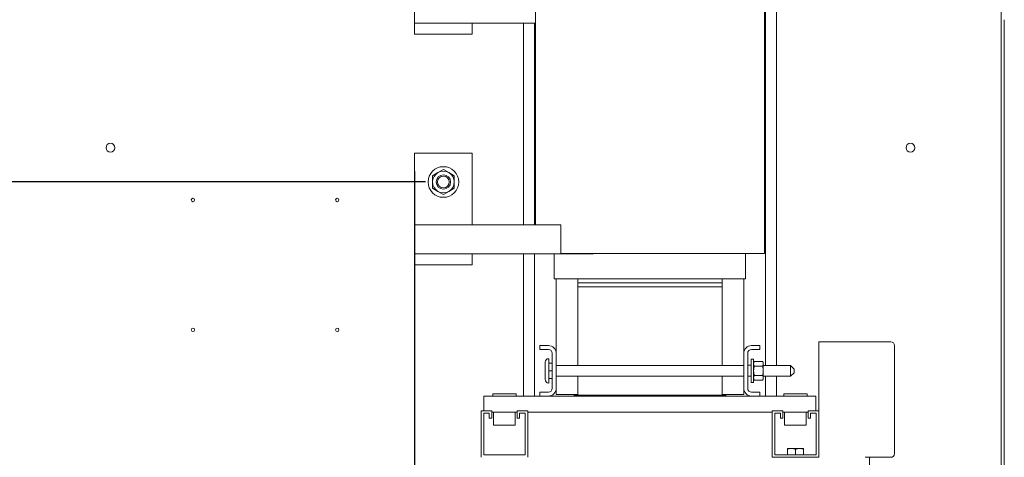
# Model space of a CAD drawing. Units: inches. Extents: x -58 to 287, y 46 to 228.
# Drawn here: x 170 to 204, y 124 to 139 of the extents above; entities that cross this region are included whole.
import ezdxf

# ---------------------------------------------------------------- set-up
doc = ezdxf.new("R2010")
doc.units = ezdxf.units.IN
doc.header["$MEASUREMENT"] = 0
doc.dimstyles.get("Standard").update_dxf_attribs({"dimtxt": 0.18, "dimasz": 0.18, "dimexe": 0.18, "dimexo": 0.0625, "dimgap": 0.09, "dimtad": 0, "dimtih": 1, "dimtoh": 1, "dimzin": 4, "dimdsep": 46, "dimtxsty": 'Standard', "dimcen": 0.09, "dimadec": 0, "dimazin": 1, "dimtfac": 1, "dimtofl": 0, "dimtmove": 0, "dimatfit": 3, "dimfxl": 1, "dimtolj": 1, "dimtzin": 0, "dimarcsym": 0})

# ---------------------------------------------------------------- blocks, each defined once
blk = doc.blocks.new('*D11')
at = {"color": 0, "lineweight": -2}
for p, q in [((184.159, 133.5), (163.135, 133.5)), ((164.935, 131.7), (164.935, 125.463)), ((164.935, 112.627), (164.935, 118.863)), ((169.483, 110.827), (163.135, 110.827))]:
    blk.add_line(p, q, dxfattribs=at)
at = {"color": 0}
for points in [[(164.635, 131.7), (165.235, 131.7), (164.935, 133.5)], [(164.635, 112.627), (165.235, 112.627), (164.935, 110.827)]]:
    blk.add_solid(points, dxfattribs=at)
at = {"layer": 'Defpoints', "color": 0}
for p in [(164.935, 133.5), (184.784, 133.5), (170.108, 110.827)]:
    blk.add_point(p, dxfattribs=at)
at = {"color": 0, "lineweight": 0, "insert": (164.935, 122.163), "char_height": 1.8, "attachment_point": 5}
blk.add_mtext('\\A1;22.67\\PREF.', dxfattribs=at)
blk = doc.blocks.new('*D12')
at = {"color": 0, "lineweight": -2}
for p, q in [((184.159, 141.5), (151.972, 141.5)), ((153.772, 139.7), (153.772, 129.463)), ((153.772, 112.627), (153.772, 122.863)), ((168.858, 110.827), (151.972, 110.827))]:
    blk.add_line(p, q, dxfattribs=at)
at = {"color": 0}
for points in [[(153.472, 139.7), (154.072, 139.7), (153.772, 141.5)], [(153.472, 112.627), (154.072, 112.627), (153.772, 110.827)]]:
    blk.add_solid(points, dxfattribs=at)
at = {"layer": 'Defpoints', "color": 0}
for p in [(153.772, 141.5), (184.784, 141.5), (169.483, 110.827)]:
    blk.add_point(p, dxfattribs=at)
at = {"color": 0, "lineweight": 0, "insert": (153.772, 126.163), "char_height": 1.8, "attachment_point": 5}
blk.add_mtext('\\A1;30.67\\PREF.', dxfattribs=at)
blk = doc.blocks.new('*D13')
at = {"color": 0, "lineweight": -2}
for p, q in [((183.784, 133.875), (183.784, 99.558)), ((170.108, 111.567), (170.108, 99.558)), ((168.308, 101.358), (166.508, 101.358)), ((185.584, 101.358), (187.384, 101.358))]:
    blk.add_line(p, q, dxfattribs=at)
at = {"color": 0}
for points in [[(168.308, 101.658), (168.308, 101.058), (170.108, 101.358)], [(185.584, 101.658), (185.584, 101.058), (183.784, 101.358)]]:
    blk.add_solid(points, dxfattribs=at)
at = {"layer": 'Defpoints', "color": 0}
for p in [(183.784, 134.5), (170.108, 112.192), (183.784, 101.358)]:
    blk.add_point(p, dxfattribs=at)
at = {"color": 0, "lineweight": 0, "insert": (176.946, 101.358), "char_height": 1.8, "attachment_point": 5}
blk.add_mtext('\\A1;13.68\\PREF.', dxfattribs=at)

msp = doc.modelspace()

# ---------------------------------------------------------------- linework, layer by layer
at = {"color": 7, "lineweight": 0}
for p, q in [((204.108, 170.677), (204.108, 112.192)), ((204.108, 170.677), (204.108, 112.192)), ((195.943, 127.14), (195.943, 143.875)), ((196.318, 127.14), (196.318, 143.875)), ((183.784, 140.01), (183.784, 139.01)), ((187.974, 140.01), (187.974, 132.01)), ((195.901, 140.01), (195.901, 131.02)), ((185.784, 139.01), (183.784, 139.01)), ((183.784, 139.01), (183.784, 138.63)), ((185.784, 138.63), (185.784, 139.01)), ((187.974, 139.01), (185.784, 139.01)), ((187.563, 132.01), (187.563, 139.01)), ((187.938, 132.01), (187.938, 139.01)), ((204.213, 110.837), (204.213, 139.127)), ((183.784, 138.63), (185.784, 138.63)), ((185.784, 134.5), (183.784, 134.5)), ((183.784, 134.5), (183.784, 132.01)), ((185.784, 132.01), (185.784, 134.5)), ((184.409, 133.716), (184.597, 133.824)), ((184.409, 133.5), (184.409, 133.716)), ((184.597, 133.824), (184.784, 133.933)), ((184.784, 133.933), (184.972, 133.824)), ((184.972, 133.824), (185.159, 133.716)), ((185.159, 133.716), (185.159, 133.5)), ((184.409, 133.283), (184.409, 133.5)), ((185.159, 133.5), (185.159, 133.283)), ((184.597, 133.175), (184.409, 133.283)), ((184.784, 133.067), (184.597, 133.175)), ((184.972, 133.175), (184.784, 133.067)), ((185.159, 133.283), (184.972, 133.175)), ((183.784, 132.01), (183.784, 131.01)), ((188.855, 132.01), (183.784, 132.01)), ((188.855, 132.01), (188.855, 131.02)), ((185.784, 131.01), (183.784, 131.01)), ((183.784, 131.01), (183.784, 130.63)), ((185.784, 130.63), (185.784, 131.01)), ((189.974, 131.01), (185.784, 131.01)), ((187.563, 126.08), (187.563, 131.01)), ((187.938, 126.08), (187.938, 131.01)), ((188.625, 130.14), (188.625, 131.01)), ((188.855, 131.02), (189.319, 131.02)), ((189.44, 131.02), (189.319, 131.02)), ((189.44, 131.02), (194.44, 131.02)), ((189.974, 131.01), (189.974, 131.02)), ((194.562, 131.02), (194.44, 131.02)), ((194.562, 131.02), (195.312, 131.02)), ((195.25, 130.14), (195.25, 131.02)), ((195.901, 131.02), (195.312, 131.02)), ((183.784, 130.63), (185.784, 130.63)), ((188.675, 130.14), (188.625, 130.14)), ((188.675, 130.14), (189.43, 130.14)), ((188.69, 127.562), (188.69, 130.14)), ((189.44, 130.14), (189.43, 130.14)), ((189.44, 130.14), (194.44, 130.14)), ((189.44, 130.01), (189.44, 130.14)), ((194.44, 130.01), (189.44, 130.01)), ((189.44, 130.01), (189.44, 129.86)), ((189.44, 130.01), (194.44, 130.01)), ((194.451, 130.14), (194.44, 130.14)), ((194.44, 130.01), (194.44, 130.14)), ((194.44, 130.01), (194.44, 129.86)), ((194.451, 130.14), (195.201, 130.14)), ((195.19, 127.562), (195.19, 130.14)), ((195.25, 130.14), (195.201, 130.14)), ((189.44, 127.14), (189.44, 129.86)), ((189.44, 129.86), (194.44, 129.86)), ((189.44, 129.86), (194.44, 129.86)), ((194.44, 129.86), (194.44, 127.14)), ((197.79, 127.956), (200.285, 127.956)), ((197.79, 127.956), (197.79, 125.571)), ((188.13, 127.83), (188.422, 127.83)), ((188.13, 127.696), (188.13, 127.83)), ((188.422, 127.696), (188.13, 127.696)), ((188.556, 126.348), (188.556, 127.562)), ((188.69, 127.562), (188.69, 126.348)), ((195.19, 126.348), (195.19, 127.562)), ((195.324, 127.562), (195.324, 126.348)), ((195.458, 127.83), (195.75, 127.83)), ((195.75, 127.696), (195.458, 127.696)), ((195.75, 127.83), (195.75, 127.696)), ((200.41, 124.081), (200.41, 127.831)), ((188.306, 127.25), (188.306, 126.656)), ((188.431, 127.375), (188.431, 126.531)), ((188.431, 127.221), (188.556, 127.221)), ((195.449, 127.361), (195.449, 126.548)), ((195.449, 127.361), (195.529, 127.361)), ((195.529, 127.361), (195.529, 126.548)), ((195.529, 127.236), (195.555, 127.279)), ((195.841, 127.279), (195.555, 127.279)), ((195.866, 127.236), (195.841, 127.279)), ((195.866, 127.198), (195.866, 127.236)), ((188.431, 126.953), (188.556, 126.953)), ((188.69, 127.14), (195.19, 127.14)), ((195.324, 127.145), (195.449, 127.145)), ((195.841, 127.117), (195.555, 127.117)), ((195.866, 126.955), (195.866, 127.198)), ((195.866, 127.14), (196.806, 127.14)), ((195.866, 126.711), (195.866, 126.955)), ((196.806, 126.765), (196.806, 127.14)), ((196.931, 127.015), (196.806, 127.14)), ((196.931, 126.89), (196.806, 126.765)), ((196.931, 127.015), (196.931, 126.89)), ((188.431, 126.684), (188.556, 126.684)), ((188.69, 126.765), (195.19, 126.765)), ((189.44, 126.11), (189.44, 126.765)), ((194.44, 126.765), (194.44, 126.11)), ((195.324, 126.764), (195.449, 126.764)), ((195.449, 126.548), (195.529, 126.548)), ((195.529, 126.674), (195.555, 126.63)), ((195.841, 126.792), (195.555, 126.792)), ((195.841, 126.63), (195.555, 126.63)), ((195.866, 126.674), (195.841, 126.63)), ((195.866, 126.765), (196.806, 126.765)), ((195.866, 126.674), (195.866, 126.711)), ((195.943, 126.08), (195.943, 126.765)), ((196.318, 126.08), (196.318, 126.765)), ((188.13, 126.08), (188.13, 126.214)), ((188.13, 126.214), (188.422, 126.214)), ((188.69, 126.13), (188.69, 126.348)), ((195.19, 126.13), (195.19, 126.348)), ((195.458, 126.214), (195.75, 126.214)), ((195.75, 126.214), (195.75, 126.08)), ((188.13, 126.08), (186.19, 126.08)), ((186.19, 125.812), (186.19, 126.08)), ((187.307, 126.16), (186.494, 126.16)), ((186.494, 126.16), (186.494, 126.08)), ((187.307, 126.16), (187.307, 126.08)), ((188.422, 126.08), (188.13, 126.08)), ((189.315, 126.08), (188.422, 126.08)), ((188.69, 126.13), (189.44, 126.13)), ((189.44, 126.11), (189.315, 126.11)), ((189.315, 126.11), (189.315, 126.08)), ((189.315, 126.08), (194.565, 126.08)), ((194.44, 126.11), (189.44, 126.11)), ((194.44, 126.13), (195.19, 126.13)), ((194.565, 126.11), (194.44, 126.11)), ((194.565, 126.11), (194.565, 126.08)), ((195.458, 126.08), (194.565, 126.08)), ((195.75, 126.08), (195.458, 126.08)), ((197.69, 126.08), (195.75, 126.08)), ((197.387, 126.16), (196.574, 126.16)), ((196.574, 126.16), (196.574, 126.08)), ((197.387, 126.16), (197.387, 126.08)), ((197.69, 126.08), (197.69, 125.812)), ((186.09, 125.571), (186.465, 125.571)), ((186.09, 123.956), (186.09, 125.571)), ((186.19, 125.812), (186.19, 125.571)), ((186.465, 125.571), (186.465, 125.316)), ((186.465, 125.52), (187.335, 125.52)), ((186.525, 125.52), (186.525, 125.071)), ((187.275, 125.52), (187.275, 125.071)), ((187.335, 125.571), (187.71, 125.571)), ((187.335, 125.316), (187.335, 125.571)), ((187.71, 125.571), (187.71, 123.956)), ((187.71, 125.52), (196.17, 125.52)), ((196.17, 123.956), (196.17, 125.571)), ((196.17, 125.571), (196.545, 125.571)), ((196.545, 125.571), (196.545, 125.316)), ((196.545, 125.52), (197.415, 125.52)), ((196.605, 125.52), (196.605, 125.071)), ((197.355, 125.52), (197.355, 125.071)), ((197.415, 125.316), (197.415, 125.571)), ((197.415, 125.571), (197.79, 125.571)), ((197.69, 125.571), (197.69, 125.812)), ((197.79, 125.571), (197.79, 123.956)), ((186.18, 125.481), (186.18, 124.046)), ((186.375, 125.481), (186.18, 125.481)), ((186.375, 125.316), (186.375, 125.481)), ((186.465, 125.316), (186.375, 125.316)), ((187.425, 125.316), (187.335, 125.316)), ((187.425, 125.481), (187.425, 125.316)), ((187.62, 125.481), (187.425, 125.481)), ((187.62, 124.046), (187.62, 125.481)), ((196.455, 125.481), (196.26, 125.481)), ((196.26, 125.481), (196.26, 124.046)), ((196.455, 125.316), (196.455, 125.481)), ((196.545, 125.316), (196.455, 125.316)), ((197.505, 125.316), (197.415, 125.316)), ((197.7, 125.481), (197.505, 125.481)), ((197.505, 125.481), (197.505, 125.316)), ((197.7, 124.046), (197.7, 125.481)), ((187.275, 125.071), (186.525, 125.071)), ((197.355, 125.071), (196.605, 125.071)), ((196.84, 124.264), (196.699, 124.264)), ((196.699, 124.239), (196.699, 124.264)), ((196.699, 124.046), (196.699, 124.239)), ((197.121, 124.264), (196.84, 124.264)), ((196.98, 124.046), (196.98, 124.239)), ((197.261, 124.264), (197.121, 124.264)), ((197.261, 124.264), (197.261, 124.239)), ((197.261, 124.046), (197.261, 124.239)), ((186.18, 124.046), (187.62, 124.046)), ((197.79, 123.956), (196.17, 123.956)), ((196.26, 124.046), (197.7, 124.046)), ((199.388, 123.956), (200.285, 123.956)), ((199.54, 123.956), (199.54, 123.456))]:
    msp.add_line(p, q, dxfattribs=at)
at = {"color": 7, "lineweight": 0, "flags": 128}
for points in [[(195.555, 127.279), (195.552, 127.275), (195.55, 127.272), (195.548, 127.268), (195.547, 127.265), (195.545, 127.261), (195.543, 127.258), (195.542, 127.254), (195.54, 127.251), (195.539, 127.247), (195.538, 127.244), (195.537, 127.24), (195.536, 127.237), (195.535, 127.234), (195.534, 127.231), (195.533, 127.227), (195.532, 127.224), (195.532, 127.221), (195.531, 127.218), (195.53, 127.214), (195.53, 127.211), (195.53, 127.208), (195.53, 127.205), (195.529, 127.201), (195.529, 127.198)], [(195.866, 127.198), (195.866, 127.201), (195.866, 127.205), (195.866, 127.208), (195.866, 127.211), (195.865, 127.214), (195.865, 127.218), (195.864, 127.221), (195.864, 127.224), (195.863, 127.227), (195.862, 127.231), (195.861, 127.234), (195.86, 127.237), (195.859, 127.24), (195.858, 127.244), (195.857, 127.247), (195.855, 127.251), (195.854, 127.254), (195.852, 127.258), (195.851, 127.261), (195.849, 127.265), (195.847, 127.268), (195.845, 127.272), (195.843, 127.275), (195.841, 127.279)], [(195.529, 127.198), (195.529, 127.195), (195.53, 127.192), (195.53, 127.188), (195.53, 127.185), (195.53, 127.182), (195.531, 127.179), (195.532, 127.175), (195.532, 127.172), (195.533, 127.169), (195.534, 127.166), (195.535, 127.162), (195.536, 127.159), (195.537, 127.156), (195.538, 127.152), (195.539, 127.149), (195.54, 127.146), (195.542, 127.142), (195.543, 127.139), (195.545, 127.135), (195.547, 127.132), (195.548, 127.128), (195.55, 127.124), (195.552, 127.121), (195.555, 127.117)], [(195.555, 127.117), (195.552, 127.109), (195.55, 127.102), (195.548, 127.095), (195.547, 127.088), (195.545, 127.081), (195.543, 127.074), (195.542, 127.067), (195.54, 127.06), (195.539, 127.053), (195.538, 127.046), (195.537, 127.04), (195.536, 127.033), (195.535, 127.026), (195.534, 127.02), (195.533, 127.013), (195.532, 127.007), (195.532, 127), (195.531, 126.994), (195.53, 126.987), (195.53, 126.981), (195.53, 126.974), (195.53, 126.968), (195.529, 126.961), (195.529, 126.955)], [(195.529, 126.955), (195.529, 126.948), (195.53, 126.942), (195.53, 126.935), (195.53, 126.929), (195.53, 126.922), (195.531, 126.916), (195.532, 126.909), (195.532, 126.903), (195.533, 126.896), (195.534, 126.89), (195.535, 126.883), (195.536, 126.877), (195.537, 126.87), (195.538, 126.863), (195.539, 126.856), (195.54, 126.85), (195.542, 126.843), (195.543, 126.836), (195.545, 126.829), (195.547, 126.822), (195.548, 126.815), (195.55, 126.807), (195.552, 126.8), (195.555, 126.792)], [(195.841, 127.117), (195.843, 127.121), (195.845, 127.124), (195.847, 127.128), (195.849, 127.132), (195.851, 127.135), (195.852, 127.139), (195.854, 127.142), (195.855, 127.146), (195.857, 127.149), (195.858, 127.152), (195.859, 127.156), (195.86, 127.159), (195.861, 127.162), (195.862, 127.166), (195.863, 127.169), (195.864, 127.172), (195.864, 127.175), (195.865, 127.179), (195.865, 127.182), (195.866, 127.185), (195.866, 127.188), (195.866, 127.192), (195.866, 127.195), (195.866, 127.198)], [(195.866, 126.955), (195.866, 126.961), (195.866, 126.968), (195.866, 126.974), (195.866, 126.981), (195.865, 126.987), (195.865, 126.994), (195.864, 127), (195.864, 127.007), (195.863, 127.013), (195.862, 127.02), (195.861, 127.026), (195.86, 127.033), (195.859, 127.04), (195.858, 127.046), (195.857, 127.053), (195.855, 127.06), (195.854, 127.067), (195.852, 127.074), (195.851, 127.081), (195.849, 127.088), (195.847, 127.095), (195.845, 127.102), (195.843, 127.109), (195.841, 127.117)], [(195.841, 126.792), (195.843, 126.8), (195.845, 126.807), (195.847, 126.815), (195.849, 126.822), (195.851, 126.829), (195.852, 126.836), (195.854, 126.843), (195.855, 126.85), (195.857, 126.856), (195.858, 126.863), (195.859, 126.87), (195.86, 126.877), (195.861, 126.883), (195.862, 126.89), (195.863, 126.896), (195.864, 126.903), (195.864, 126.909), (195.865, 126.916), (195.865, 126.922), (195.866, 126.929), (195.866, 126.935), (195.866, 126.942), (195.866, 126.948), (195.866, 126.955)], [(195.555, 126.792), (195.552, 126.789), (195.55, 126.785), (195.548, 126.781), (195.547, 126.778), (195.545, 126.774), (195.543, 126.771), (195.542, 126.767), (195.54, 126.764), (195.539, 126.76), (195.538, 126.757), (195.537, 126.754), (195.536, 126.75), (195.535, 126.747), (195.534, 126.744), (195.533, 126.741), (195.532, 126.737), (195.532, 126.734), (195.531, 126.731), (195.53, 126.728), (195.53, 126.724), (195.53, 126.721), (195.53, 126.718), (195.529, 126.715), (195.529, 126.711)], [(195.529, 126.711), (195.529, 126.708), (195.53, 126.705), (195.53, 126.702), (195.53, 126.698), (195.53, 126.695), (195.531, 126.692), (195.532, 126.689), (195.532, 126.685), (195.533, 126.682), (195.534, 126.679), (195.535, 126.676), (195.536, 126.672), (195.537, 126.669), (195.538, 126.666), (195.539, 126.662), (195.54, 126.659), (195.542, 126.655), (195.543, 126.652), (195.545, 126.648), (195.547, 126.645), (195.548, 126.641), (195.55, 126.638), (195.552, 126.634), (195.555, 126.63)], [(195.866, 126.711), (195.866, 126.715), (195.866, 126.718), (195.866, 126.721), (195.866, 126.724), (195.865, 126.728), (195.865, 126.731), (195.864, 126.734), (195.864, 126.737), (195.863, 126.741), (195.862, 126.744), (195.861, 126.747), (195.86, 126.75), (195.859, 126.754), (195.858, 126.757), (195.857, 126.76), (195.855, 126.764), (195.854, 126.767), (195.852, 126.771), (195.851, 126.774), (195.849, 126.778), (195.847, 126.781), (195.845, 126.785), (195.843, 126.789), (195.841, 126.792)], [(195.841, 126.63), (195.843, 126.634), (195.845, 126.638), (195.847, 126.641), (195.849, 126.645), (195.851, 126.648), (195.852, 126.652), (195.854, 126.655), (195.855, 126.659), (195.857, 126.662), (195.858, 126.666), (195.859, 126.669), (195.86, 126.672), (195.861, 126.676), (195.862, 126.679), (195.863, 126.682), (195.864, 126.685), (195.864, 126.689), (195.865, 126.692), (195.865, 126.695), (195.866, 126.698), (195.866, 126.702), (195.866, 126.705), (195.866, 126.708), (195.866, 126.711)], [(196.84, 124.264), (196.834, 124.264), (196.829, 124.264), (196.823, 124.263), (196.817, 124.263), (196.812, 124.263), (196.806, 124.262), (196.801, 124.262), (196.795, 124.261), (196.789, 124.26), (196.784, 124.259), (196.778, 124.259), (196.772, 124.258), (196.766, 124.256), (196.761, 124.255), (196.755, 124.254), (196.749, 124.253), (196.743, 124.251), (196.737, 124.25), (196.731, 124.248), (196.725, 124.246), (196.719, 124.245), (196.712, 124.243), (196.706, 124.241), (196.699, 124.239)], [(196.98, 124.239), (196.974, 124.241), (196.968, 124.243), (196.961, 124.245), (196.955, 124.246), (196.949, 124.248), (196.943, 124.25), (196.937, 124.251), (196.931, 124.253), (196.925, 124.254), (196.919, 124.255), (196.913, 124.256), (196.908, 124.258), (196.902, 124.259), (196.896, 124.259), (196.89, 124.26), (196.885, 124.261), (196.879, 124.262), (196.874, 124.262), (196.868, 124.263), (196.862, 124.263), (196.857, 124.263), (196.851, 124.264), (196.846, 124.264), (196.84, 124.264)], [(197.121, 124.264), (197.115, 124.264), (197.11, 124.264), (197.104, 124.263), (197.098, 124.263), (197.093, 124.263), (197.087, 124.262), (197.082, 124.262), (197.076, 124.261), (197.07, 124.26), (197.065, 124.259), (197.059, 124.259), (197.053, 124.258), (197.047, 124.256), (197.042, 124.255), (197.036, 124.254), (197.03, 124.253), (197.024, 124.251), (197.018, 124.25), (197.012, 124.248), (197.006, 124.246), (197, 124.245), (196.993, 124.243), (196.987, 124.241), (196.98, 124.239)], [(197.261, 124.239), (197.255, 124.241), (197.249, 124.243), (197.242, 124.245), (197.236, 124.246), (197.23, 124.248), (197.224, 124.25), (197.218, 124.251), (197.212, 124.253), (197.206, 124.254), (197.2, 124.255), (197.194, 124.256), (197.189, 124.258), (197.183, 124.259), (197.177, 124.259), (197.171, 124.26), (197.166, 124.261), (197.16, 124.262), (197.155, 124.262), (197.149, 124.263), (197.143, 124.263), (197.138, 124.263), (197.132, 124.264), (197.127, 124.264), (197.121, 124.264)]]:
    msp.add_lwpolyline(points, dxfattribs=at)
at = {"color": 7, "lineweight": 0}
for centre, radius in [((173.253, 134.687), 0.155), ((173.253, 134.687), 0.155), ((200.963, 134.687), 0.155), ((184.784, 133.5), 0.531), ((184.784, 133.5), 0.25), ((184.784, 133.5), 0.25), ((184.784, 133.5), 0.203), ((176.108, 132.877), 0.06), ((181.108, 132.877), 0.06), ((176.108, 128.377), 0.06), ((181.108, 128.377), 0.06)]:
    msp.add_circle(centre, radius, dxfattribs=at)
for centre, radius, start, end in [((184.784, 133.5), 0.375, 120.0027, 180.0027), ((184.784, 133.5), 0.375, 60.0027, 120.0027), ((184.784, 133.5), 0.375, 0.0027, 60.0027), ((184.784, 133.5), 0.375, 180.0027, 240.0027), ((184.784, 133.5), 0.375, 300.0027, 0.0027), ((184.784, 133.5), 0.375, 240.0027, 300.0027), ((200.285, 127.831), 0.125, 0, 90), ((188.422, 127.562), 0.268, 0, 90), ((188.422, 127.562), 0.134, 0, 90), ((195.458, 127.562), 0.268, 90, 180), ((195.458, 127.562), 0.134, 90, 180), ((188.431, 127.25), 0.125, 90, 180), ((188.431, 126.656), 0.125, 180, 270), ((188.422, 126.348), 0.268, 270, 0), ((188.422, 126.348), 0.134, 270, 0), ((195.458, 126.348), 0.268, 180, 270), ((195.458, 126.348), 0.134, 180, 270), ((200.285, 124.081), 0.125, 270, 0)]:
    msp.add_arc(centre, radius, start, end, dxfattribs=at)

# ---------------------------------------------------------------- dimensions: what is measured, and where the dimension line sits
for base, p1, p2, text, picture, middle in [((153.772, 141.5), (169.483, 110.827), (184.784, 141.5), '30.67\\PREF.', '*D12', (153.772, 126.163)), ((164.935, 133.5), (170.108, 110.827), (184.784, 133.5), '22.67\\PREF.', '*D11', (164.935, 122.163))]:
    dim = msp.add_linear_dim(base=base, p1=p1, p2=p2, angle=90, text=text, dimstyle='Standard', override={"dimscale": 10}, dxfattribs=at)
    dim.commit()
    dim.dimension.update_dxf_attribs({"geometry": picture, "text_midpoint": middle})
dim = msp.add_linear_dim(base=(183.784, 101.358), p1=(170.108, 112.192), p2=(183.784, 134.5), text='13.68\\PREF.', dimstyle='Standard', override={"dimscale": 10}, dxfattribs=at)
dim.commit()
dim.dimension.update_dxf_attribs({"geometry": '*D13', "text_midpoint": (176.946, 101.358)})

doc.saveas('drawing.dxf')
